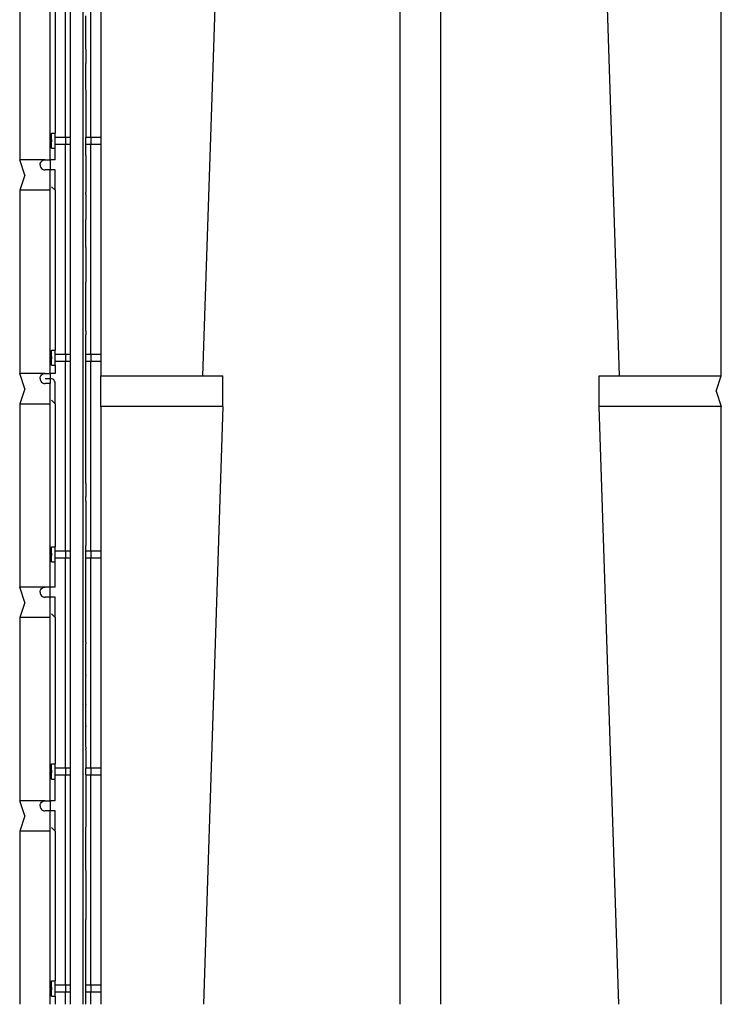
# Model space of a CAD drawing. Extents: x -2.9 to 6, y -28.2 to 28.2.
# Drawn here: x -2.6 to 6, y -28.2 to -16.1 of the extents above; entities that cross this region are included whole.
import ezdxf

# ---------------------------------------------------------------- set-up
doc = ezdxf.new("R2010")
doc.units = 0
doc.header["$MEASUREMENT"] = 0
doc.layers.get('0').update_dxf_attribs({"linetype": 'CONTINUOUS'})

msp = doc.modelspace()

# ---------------------------------------------------------------- linework, layer by layer
for p, q in [((-1.802, -28.181), (-1.802, -4.711)), ((2.088, -4.898), (2.088, -28.181)), ((2.588, -4.898), (2.588, -28.181)), ((-0.084, -12.836), (-0.334, -20.461)), ((4.791, -20.461), (4.541, -12.836)), ((6.041, -20.461), (6.041, -12.836)), ((-2.021, -17.526), (-2.021, -14.946)), ((-1.959, -17.526), (-1.959, -14.946)), ((-1.709, -17.526), (-1.709, -14.946)), ((-1.584, -14.946), (-1.584, -17.526)), ((-2.583, -15.554), (-2.583, -17.804)), ((-2.208, -17.804), (-2.208, -15.554)), ((-2.146, -15.554), (-2.146, -17.476)), ((-1.771, -16.13), (-1.771, -16.036)), ((-1.771, -16.138), (-1.771, -16.13)), ((-1.771, -16.222), (-1.771, -16.138)), ((-1.771, -16.357), (-1.771, -16.222)), ((-1.771, -16.407), (-1.771, -16.357)), ((-1.771, -16.447), (-1.771, -16.407)), ((-1.771, -16.447), (-1.771, -16.621)), ((-1.771, -16.676), (-1.771, -16.621)), ((-1.771, -16.873), (-1.771, -16.676)), ((-1.771, -16.945), (-1.771, -16.873)), ((-1.771, -16.945), (-1.771, -17.526)), ((-2.192, -17.476), (-2.146, -17.476)), ((-2.192, -17.663), (-2.192, -17.476)), ((-2.146, -17.526), (-2.146, -17.476)), ((-2.146, -17.526), (-2.021, -17.526)), ((-2.146, -17.612), (-2.146, -17.526)), ((-2.021, -17.526), (-1.959, -17.526)), ((-2.021, -17.526), (-2.021, -17.612)), ((-1.959, -17.612), (-1.959, -17.526)), ((-1.771, -17.526), (-1.709, -17.526)), ((-1.771, -17.612), (-1.771, -17.526)), ((-1.709, -17.526), (-1.584, -17.526)), ((-1.709, -17.526), (-1.709, -17.612)), ((-1.584, -17.526), (-1.584, -17.612)), ((-2.192, -17.554), (-2.192, -17.569)), ((-2.192, -17.554), (-2.192, -17.569)), ((-2.192, -17.554), (-2.192, -17.569)), ((-2.192, -17.554), (-2.192, -17.569)), ((-2.192, -17.554), (-2.192, -17.569)), ((-2.192, -17.554), (-2.192, -17.569)), ((-2.192, -17.554), (-2.192, -17.569)), ((-2.192, -17.569), (-2.192, -17.585)), ((-2.192, -17.569), (-2.192, -17.585)), ((-2.192, -17.569), (-2.192, -17.585)), ((-2.192, -17.569), (-2.192, -17.585)), ((-2.192, -17.569), (-2.192, -17.585)), ((-2.192, -17.569), (-2.192, -17.585)), ((-2.192, -17.569), (-2.192, -17.585)), ((-2.146, -17.612), (-2.021, -17.612)), ((-2.146, -17.663), (-2.146, -17.612)), ((-2.021, -20.193), (-2.021, -17.612)), ((-2.021, -17.612), (-1.959, -17.612)), ((-1.959, -20.193), (-1.959, -17.612)), ((-1.771, -17.612), (-1.709, -17.612)), ((-1.771, -17.753), (-1.771, -17.612)), ((-1.709, -20.193), (-1.709, -17.612)), ((-1.709, -17.612), (-1.584, -17.612)), ((-1.584, -17.612), (-1.584, -20.193)), ((-2.192, -17.663), (-2.146, -17.663)), ((-2.146, -17.804), (-2.146, -17.663)), ((-1.771, -17.753), (-1.771, -18.208)), ((-2.521, -17.992), (-2.583, -17.804)), ((-2.271, -17.804), (-2.583, -17.804)), ((-2.333, -17.867), (-2.331, -17.851)), ((-2.333, -17.867), (-2.331, -17.883)), ((-2.331, -17.851), (-2.325, -17.836)), ((-2.331, -17.883), (-2.325, -17.898)), ((-2.325, -17.836), (-2.315, -17.823)), ((-2.325, -17.898), (-2.315, -17.911)), ((-2.315, -17.823), (-2.302, -17.813)), ((-2.302, -17.813), (-2.287, -17.806)), ((-2.287, -17.806), (-2.271, -17.804)), ((-2.271, -17.804), (-2.208, -17.804)), ((-2.146, -17.804), (-2.208, -17.804)), ((-2.208, -17.804), (-2.208, -17.929)), ((-2.521, -17.992), (-2.583, -18.179)), ((-2.315, -17.911), (-2.302, -17.921)), ((-2.302, -17.921), (-2.287, -17.927)), ((-2.287, -17.927), (-2.271, -17.929)), ((-2.208, -17.929), (-2.271, -17.929)), ((-2.146, -17.929), (-2.208, -17.929)), ((-2.208, -18.179), (-2.208, -17.929)), ((-2.146, -18.179), (-2.146, -17.929)), ((-2.19, -18.135), (-2.146, -18.179)), ((-2.583, -18.179), (-2.583, -20.429)), ((-2.208, -18.179), (-2.583, -18.179)), ((-2.208, -20.429), (-2.208, -18.179)), ((-2.146, -18.179), (-2.146, -20.142)), ((-1.771, -18.226), (-1.771, -18.208)), ((-1.771, -18.232), (-1.771, -18.226)), ((-1.771, -18.232), (-1.771, -18.539)), ((-1.771, -18.56), (-1.771, -18.539)), ((-1.771, -18.566), (-1.771, -18.56)), ((-1.771, -18.829), (-1.771, -18.566)), ((-1.771, -18.883), (-1.771, -18.829)), ((-1.771, -18.883), (-1.771, -19.307)), ((-1.771, -19.316), (-1.771, -19.307)), ((-1.771, -19.359), (-1.771, -19.316)), ((-1.771, -19.367), (-1.771, -19.359)), ((-1.771, -19.623), (-1.771, -19.367)), ((-1.771, -19.636), (-1.771, -19.623)), ((-1.771, -19.902), (-1.771, -19.636)), ((-1.771, -19.906), (-1.771, -19.902)), ((-1.771, -19.906), (-1.771, -19.957)), ((-1.771, -19.969), (-1.771, -19.957)), ((-1.771, -20.038), (-1.771, -19.969)), ((-1.771, -20.104), (-1.771, -20.038)), ((-2.192, -20.142), (-2.146, -20.142)), ((-2.192, -20.33), (-2.192, -20.142)), ((-2.146, -20.193), (-2.146, -20.142)), ((-2.146, -20.193), (-2.021, -20.193)), ((-2.146, -20.279), (-2.146, -20.193)), ((-2.021, -20.193), (-1.959, -20.193)), ((-2.021, -20.193), (-2.021, -20.279)), ((-1.959, -20.279), (-1.959, -20.193)), ((-1.771, -20.111), (-1.771, -20.104)), ((-1.771, -20.125), (-1.771, -20.111)), ((-1.771, -20.175), (-1.771, -20.125)), ((-1.771, -20.183), (-1.771, -20.175)), ((-1.771, -20.188), (-1.771, -20.183)), ((-1.771, -20.193), (-1.771, -20.188)), ((-1.771, -20.193), (-1.709, -20.193)), ((-1.771, -20.279), (-1.771, -20.193)), ((-1.709, -20.193), (-1.584, -20.193)), ((-1.709, -20.193), (-1.709, -20.279)), ((-1.584, -20.193), (-1.584, -20.279)), ((-2.192, -20.22), (-2.192, -20.236)), ((-2.192, -20.22), (-2.192, -20.236)), ((-2.192, -20.22), (-2.192, -20.236)), ((-2.192, -20.22), (-2.192, -20.236)), ((-2.192, -20.22), (-2.192, -20.236)), ((-2.192, -20.22), (-2.192, -20.236)), ((-2.192, -20.22), (-2.192, -20.236)), ((-2.192, -20.236), (-2.192, -20.252)), ((-2.192, -20.236), (-2.192, -20.252)), ((-2.192, -20.236), (-2.192, -20.252)), ((-2.192, -20.236), (-2.192, -20.252)), ((-2.192, -20.236), (-2.192, -20.252)), ((-2.192, -20.236), (-2.192, -20.252)), ((-2.192, -20.236), (-2.192, -20.252)), ((-2.146, -20.279), (-2.021, -20.279)), ((-2.146, -20.33), (-2.146, -20.279)), ((-2.021, -22.61), (-2.021, -20.279)), ((-2.021, -20.279), (-1.959, -20.279)), ((-1.959, -22.61), (-1.959, -20.279)), ((-1.771, -20.279), (-1.709, -20.279)), ((-1.771, -20.295), (-1.771, -20.279)), ((-1.771, -20.624), (-1.771, -20.295)), ((-1.709, -22.61), (-1.709, -20.279)), ((-1.709, -20.279), (-1.584, -20.279)), ((-1.584, -20.279), (-1.584, -20.461)), ((-2.521, -20.617), (-2.583, -20.429)), ((-2.271, -20.429), (-2.583, -20.429)), ((-2.315, -20.448), (-2.302, -20.438)), ((-2.302, -20.438), (-2.287, -20.431)), ((-2.287, -20.431), (-2.271, -20.429)), ((-2.271, -20.429), (-2.208, -20.429)), ((-2.146, -20.429), (-2.208, -20.429)), ((-2.208, -20.429), (-2.208, -20.492)), ((-2.192, -20.33), (-2.146, -20.33)), ((-2.146, -20.33), (-2.146, -20.429)), ((-2.333, -20.492), (-2.331, -20.476)), ((-2.333, -20.492), (-2.331, -20.508)), ((-2.331, -20.476), (-2.325, -20.461)), ((-2.331, -20.508), (-2.325, -20.523)), ((-2.325, -20.461), (-2.315, -20.448)), ((-2.325, -20.523), (-2.315, -20.536)), ((-2.315, -20.536), (-2.302, -20.546)), ((-2.302, -20.546), (-2.287, -20.552)), ((-2.287, -20.552), (-2.271, -20.554)), ((-2.271, -20.492), (-2.208, -20.492)), ((-2.208, -20.554), (-2.271, -20.554)), ((-2.192, -20.494), (-2.208, -20.492)), ((-2.208, -20.492), (-2.208, -20.554)), ((-2.208, -20.804), (-2.208, -20.554)), ((-2.177, -20.5), (-2.192, -20.494)), ((-2.164, -20.51), (-2.177, -20.5)), ((-2.154, -20.523), (-2.164, -20.51)), ((-2.148, -20.538), (-2.154, -20.523)), ((-2.146, -20.554), (-2.148, -20.538)), ((-2.146, -20.804), (-2.146, -20.554)), ((-1.584, -20.461), (-0.334, -20.461)), ((-1.584, -20.836), (-1.584, -20.461)), ((-0.334, -20.461), (-0.084, -20.461)), ((-0.084, -20.836), (-0.084, -20.461)), ((4.541, -20.461), (4.791, -20.461)), ((4.541, -20.836), (4.541, -20.461)), ((4.791, -20.461), (6.041, -20.461)), ((5.979, -20.648), (6.041, -20.461)), ((-2.521, -20.617), (-2.583, -20.804)), ((-1.771, -20.645), (-1.771, -20.624)), ((-1.771, -20.799), (-1.771, -20.645)), ((5.979, -20.648), (6.041, -20.836)), ((-2.583, -20.804), (-2.583, -23.054)), ((-2.583, -20.804), (-2.208, -20.804)), ((-2.208, -23.054), (-2.208, -20.804)), ((-2.19, -20.76), (-2.146, -20.804)), ((-2.146, -20.804), (-2.146, -22.559)), ((-1.771, -20.803), (-1.771, -20.799)), ((-1.771, -20.825), (-1.771, -20.803)), ((-1.771, -20.867), (-1.771, -20.825)), ((-1.771, -20.968), (-1.771, -20.867)), ((-0.084, -20.836), (-1.584, -20.836)), ((-1.584, -20.836), (-1.584, -22.61)), ((-0.084, -20.836), (-0.324, -28.181)), ((4.782, -28.181), (4.541, -20.836)), ((6.041, -20.836), (4.541, -20.836)), ((6.041, -28.181), (6.041, -20.836)), ((-1.771, -21.029), (-1.771, -20.968)), ((-1.771, -21.098), (-1.771, -21.029)), ((-1.771, -21.114), (-1.771, -21.098)), ((-1.771, -21.133), (-1.771, -21.114)), ((-1.771, -21.153), (-1.771, -21.133)), ((-1.771, -21.231), (-1.771, -21.153)), ((-1.771, -21.257), (-1.771, -21.231)), ((-1.771, -21.43), (-1.771, -21.257)), ((-1.771, -21.498), (-1.771, -21.43)), ((-1.771, -21.524), (-1.771, -21.498)), ((-1.771, -21.688), (-1.771, -21.524)), ((-1.771, -21.703), (-1.771, -21.688)), ((-1.771, -21.736), (-1.771, -21.703)), ((-1.771, -21.776), (-1.771, -21.736)), ((-1.771, -21.782), (-1.771, -21.776)), ((-1.771, -21.782), (-1.771, -21.94)), ((-1.771, -21.943), (-1.771, -21.94)), ((-1.771, -21.988), (-1.771, -21.943)), ((-1.771, -21.997), (-1.771, -21.988)), ((-1.771, -21.997), (-1.771, -22.543)), ((-2.192, -22.559), (-2.146, -22.559)), ((-2.192, -22.746), (-2.192, -22.559)), ((-2.146, -22.61), (-2.146, -22.559)), ((-2.146, -22.61), (-2.021, -22.61)), ((-2.146, -22.696), (-2.146, -22.61)), ((-2.021, -22.61), (-1.959, -22.61)), ((-2.021, -22.61), (-2.021, -22.696)), ((-1.959, -22.696), (-1.959, -22.61)), ((-1.771, -22.557), (-1.771, -22.543)), ((-1.771, -22.61), (-1.771, -22.557)), ((-1.771, -22.61), (-1.709, -22.61)), ((-1.771, -22.683), (-1.771, -22.61)), ((-1.709, -22.61), (-1.584, -22.61)), ((-1.709, -22.61), (-1.709, -22.696)), ((-1.584, -22.61), (-1.584, -22.696)), ((-2.192, -22.637), (-2.192, -22.653)), ((-2.192, -22.637), (-2.192, -22.653)), ((-2.192, -22.637), (-2.192, -22.653)), ((-2.192, -22.637), (-2.192, -22.653)), ((-2.192, -22.637), (-2.192, -22.653)), ((-2.192, -22.637), (-2.192, -22.653)), ((-2.192, -22.653), (-2.192, -22.668)), ((-2.192, -22.653), (-2.192, -22.668)), ((-2.192, -22.653), (-2.192, -22.668)), ((-2.192, -22.653), (-2.192, -22.668)), ((-2.192, -22.653), (-2.192, -22.668)), ((-2.192, -22.653), (-2.192, -22.668)), ((-2.146, -22.696), (-2.021, -22.696)), ((-2.146, -22.746), (-2.146, -22.696)), ((-2.021, -25.276), (-2.021, -22.696)), ((-2.021, -22.696), (-1.959, -22.696)), ((-1.959, -25.276), (-1.959, -22.696)), ((-1.771, -22.694), (-1.771, -22.683)), ((-1.771, -22.696), (-1.771, -22.694)), ((-1.771, -22.696), (-1.709, -22.696)), ((-1.771, -22.74), (-1.771, -22.696)), ((-1.771, -23.364), (-1.771, -22.74)), ((-1.709, -25.276), (-1.709, -22.696)), ((-1.709, -22.696), (-1.584, -22.696)), ((-1.584, -22.696), (-1.584, -25.276)), ((-2.192, -22.746), (-2.146, -22.746)), ((-2.146, -23.054), (-2.146, -22.746)), ((-2.521, -23.242), (-2.583, -23.054)), ((-2.271, -23.054), (-2.583, -23.054)), ((-2.333, -23.117), (-2.331, -23.101)), ((-2.331, -23.101), (-2.325, -23.086)), ((-2.325, -23.086), (-2.315, -23.073)), ((-2.315, -23.073), (-2.302, -23.063)), ((-2.302, -23.063), (-2.287, -23.056)), ((-2.287, -23.056), (-2.271, -23.054)), ((-2.208, -23.054), (-2.271, -23.054)), ((-2.146, -23.054), (-2.208, -23.054)), ((-2.208, -23.179), (-2.208, -23.054)), ((-2.333, -23.117), (-2.331, -23.133)), ((-2.331, -23.133), (-2.325, -23.148)), ((-2.325, -23.148), (-2.315, -23.161)), ((-2.315, -23.161), (-2.302, -23.171)), ((-2.302, -23.171), (-2.287, -23.177)), ((-2.287, -23.177), (-2.271, -23.179)), ((-2.208, -23.179), (-2.271, -23.179)), ((-2.146, -23.179), (-2.208, -23.179)), ((-2.208, -23.429), (-2.208, -23.179)), ((-2.146, -23.429), (-2.146, -23.179)), ((-2.521, -23.242), (-2.583, -23.429)), ((-2.583, -23.429), (-2.583, -25.679)), ((-2.208, -23.429), (-2.583, -23.429)), ((-2.208, -25.679), (-2.208, -23.429)), ((-2.19, -23.385), (-2.146, -23.429)), ((-2.146, -23.429), (-2.146, -25.226)), ((-1.771, -23.389), (-1.771, -23.364)), ((-1.771, -23.426), (-1.771, -23.389)), ((-1.771, -23.465), (-1.771, -23.426)), ((-1.771, -23.694), (-1.771, -23.465)), ((-1.77, -23.705), (-1.771, -23.694)), ((-1.77, -23.706), (-1.77, -23.705)), ((-1.77, -23.713), (-1.77, -23.706)), ((-1.771, -23.715), (-1.77, -23.713)), ((-1.77, -23.717), (-1.771, -23.715)), ((-1.771, -23.72), (-1.77, -23.717)), ((-1.77, -23.723), (-1.771, -23.72)), ((-1.771, -23.734), (-1.77, -23.731)), ((-1.771, -23.734), (-1.771, -23.75)), ((-1.77, -23.754), (-1.771, -23.75)), ((-1.771, -23.764), (-1.77, -23.755)), ((-1.771, -23.766), (-1.771, -23.764)), ((-1.771, -23.767), (-1.771, -23.766)), ((-1.77, -23.77), (-1.771, -23.767)), ((-1.771, -23.773), (-1.77, -23.77)), ((-1.77, -23.778), (-1.771, -23.773)), ((-1.771, -23.793), (-1.77, -23.787)), ((-1.77, -23.795), (-1.771, -23.793)), ((-1.771, -23.826), (-1.77, -23.824)), ((-1.77, -23.828), (-1.771, -23.826)), ((-1.771, -23.836), (-1.771, -23.832)), ((-1.77, -23.731), (-1.77, -23.723)), ((-1.77, -23.755), (-1.77, -23.754)), ((-1.77, -23.781), (-1.77, -23.778)), ((-1.77, -23.783), (-1.77, -23.781)), ((-1.77, -23.784), (-1.77, -23.783)), ((-1.77, -23.787), (-1.77, -23.784)), ((-1.77, -23.801), (-1.77, -23.795)), ((-1.77, -23.805), (-1.77, -23.801)), ((-1.77, -23.811), (-1.77, -23.805)), ((-1.77, -23.813), (-1.77, -23.811)), ((-1.771, -23.815), (-1.77, -23.813)), ((-1.771, -23.818), (-1.771, -23.815)), ((-1.77, -23.819), (-1.771, -23.818)), ((-1.771, -23.821), (-1.77, -23.819)), ((-1.77, -23.824), (-1.771, -23.821)), ((-1.77, -23.83), (-1.77, -23.828)), ((-1.771, -23.832), (-1.77, -23.83)), ((-1.77, -23.838), (-1.771, -23.836)), ((-1.771, -23.861), (-1.77, -23.857)), ((-1.77, -23.87), (-1.771, -23.861)), ((-1.771, -23.88), (-1.77, -23.878)), ((-1.771, -23.883), (-1.771, -23.88)), ((-1.77, -23.884), (-1.771, -23.883)), ((-1.771, -23.886), (-1.77, -23.884)), ((-1.771, -23.888), (-1.771, -23.886)), ((-1.77, -23.891), (-1.771, -23.888)), ((-1.771, -23.902), (-1.77, -23.9)), ((-1.77, -23.903), (-1.771, -23.902)), ((-1.771, -23.909), (-1.77, -23.907)), ((-1.77, -23.912), (-1.771, -23.909)), ((-1.771, -23.916), (-1.771, -23.914)), ((-1.77, -23.918), (-1.771, -23.916)), ((-1.771, -23.921), (-1.77, -23.918)), ((-1.77, -23.922), (-1.771, -23.921)), ((-1.771, -23.926), (-1.77, -23.925)), ((-1.77, -23.935), (-1.771, -23.926)), ((-1.771, -23.937), (-1.77, -23.935)), ((-1.771, -23.939), (-1.771, -23.937)), ((-1.77, -23.941), (-1.771, -23.939)), ((-1.771, -23.946), (-1.77, -23.943)), ((-1.771, -23.948), (-1.771, -23.946)), ((-1.771, -23.951), (-1.771, -23.948)), ((-1.77, -23.843), (-1.77, -23.838)), ((-1.77, -23.847), (-1.77, -23.843)), ((-1.77, -23.849), (-1.77, -23.847)), ((-1.77, -23.851), (-1.77, -23.849)), ((-1.77, -23.853), (-1.77, -23.851)), ((-1.77, -23.854), (-1.77, -23.853)), ((-1.77, -23.857), (-1.77, -23.854)), ((-1.77, -23.872), (-1.77, -23.87)), ((-1.77, -23.873), (-1.77, -23.872)), ((-1.77, -23.877), (-1.77, -23.873)), ((-1.77, -23.878), (-1.77, -23.877)), ((-1.77, -23.894), (-1.77, -23.891)), ((-1.77, -23.9), (-1.77, -23.894)), ((-1.77, -23.905), (-1.77, -23.903)), ((-1.77, -23.907), (-1.77, -23.905)), ((-1.771, -23.914), (-1.77, -23.912)), ((-1.77, -23.925), (-1.77, -23.922)), ((-1.77, -23.943), (-1.77, -23.941)), ((-1.77, -23.953), (-1.771, -23.951)), ((-1.771, -23.97), (-1.77, -23.968)), ((-1.771, -23.972), (-1.771, -23.97)), ((-1.77, -23.975), (-1.771, -23.972)), ((-1.771, -23.995), (-1.77, -23.993)), ((-1.77, -23.997), (-1.771, -23.995)), ((-1.771, -24.004), (-1.77, -24.003)), ((-1.771, -24.006), (-1.771, -24.004)), ((-1.77, -24.008), (-1.771, -24.006)), ((-1.771, -24.012), (-1.77, -24.01)), ((-1.77, -24.014), (-1.771, -24.012)), ((-1.771, -24.021), (-1.77, -24.018)), ((-1.77, -24.023), (-1.771, -24.021)), ((-1.771, -24.049), (-1.77, -24.045)), ((-1.771, -24.051), (-1.771, -24.049)), ((-1.77, -24.056), (-1.771, -24.051)), ((-1.771, -24.072), (-1.77, -24.07)), ((-1.771, -24.075), (-1.771, -24.072)), ((-1.771, -23.962), (-1.77, -23.953)), ((-1.77, -23.965), (-1.771, -23.962)), ((-1.77, -23.968), (-1.77, -23.965)), ((-1.77, -23.977), (-1.77, -23.975)), ((-1.77, -23.98), (-1.77, -23.977)), ((-1.771, -23.983), (-1.77, -23.98)), ((-1.77, -23.986), (-1.771, -23.983)), ((-1.77, -23.99), (-1.77, -23.986)), ((-1.77, -23.993), (-1.77, -23.99)), ((-1.77, -23.999), (-1.77, -23.997)), ((-1.77, -24.001), (-1.77, -23.999)), ((-1.77, -24.003), (-1.77, -24.001)), ((-1.77, -24.01), (-1.77, -24.008)), ((-1.77, -24.016), (-1.77, -24.014)), ((-1.77, -24.018), (-1.77, -24.016)), ((-1.77, -24.026), (-1.77, -24.023)), ((-1.77, -24.032), (-1.77, -24.026)), ((-1.77, -24.036), (-1.77, -24.032)), ((-1.77, -24.037), (-1.77, -24.036)), ((-1.77, -24.041), (-1.77, -24.037)), ((-1.77, -24.043), (-1.77, -24.041)), ((-1.77, -24.045), (-1.77, -24.043)), ((-1.771, -24.06), (-1.77, -24.056)), ((-1.77, -24.063), (-1.771, -24.06)), ((-1.77, -24.065), (-1.77, -24.063)), ((-1.77, -24.066), (-1.77, -24.065)), ((-1.77, -24.07), (-1.77, -24.066)), ((-1.771, -24.078), (-1.771, -24.075)), ((-1.771, -24.08), (-1.771, -24.078)), ((-1.771, -24.084), (-1.771, -24.08)), ((-1.771, -24.085), (-1.771, -24.084)), ((-1.77, -24.086), (-1.771, -24.085)), ((-1.771, -24.091), (-1.77, -24.09)), ((-1.771, -24.093), (-1.771, -24.091)), ((-1.77, -24.095), (-1.771, -24.093)), ((-1.771, -24.097), (-1.77, -24.095)), ((-1.771, -24.109), (-1.771, -24.097)), ((-1.771, -24.111), (-1.771, -24.109)), ((-1.77, -24.115), (-1.771, -24.111)), ((-1.771, -24.146), (-1.77, -24.143)), ((-1.771, -24.149), (-1.771, -24.146)), ((-1.771, -24.152), (-1.771, -24.149)), ((-1.77, -24.151), (-1.771, -24.149)), ((-1.771, -24.152), (-1.77, -24.151)), ((-1.77, -24.157), (-1.771, -24.152)), ((-1.771, -24.165), (-1.77, -24.163)), ((-1.77, -24.166), (-1.771, -24.165)), ((-1.771, -24.182), (-1.77, -24.169)), ((-1.77, -24.185), (-1.771, -24.182)), ((-1.77, -24.09), (-1.77, -24.086)), ((-1.77, -24.117), (-1.77, -24.115)), ((-1.77, -24.122), (-1.77, -24.117)), ((-1.77, -24.125), (-1.77, -24.122)), ((-1.77, -24.129), (-1.77, -24.125)), ((-1.77, -24.13), (-1.77, -24.129)), ((-1.77, -24.132), (-1.77, -24.13)), ((-1.77, -24.132), (-1.77, -24.14)), ((-1.77, -24.143), (-1.77, -24.14)), ((-1.77, -24.159), (-1.77, -24.157)), ((-1.77, -24.162), (-1.77, -24.159)), ((-1.77, -24.163), (-1.77, -24.162)), ((-1.77, -24.169), (-1.77, -24.166)), ((-1.77, -24.19), (-1.77, -24.185)), ((-1.771, -24.192), (-1.77, -24.19)), ((-1.77, -24.199), (-1.771, -24.192)), ((-1.771, -24.205), (-1.77, -24.199)), ((-1.771, -24.206), (-1.771, -24.205)), ((-1.771, -24.223), (-1.77, -24.214)), ((-1.771, -24.224), (-1.771, -24.223)), ((-1.77, -24.227), (-1.771, -24.224)), ((-1.771, -24.231), (-1.77, -24.229)), ((-1.77, -24.234), (-1.771, -24.231)), ((-1.771, -24.242), (-1.77, -24.234)), ((-1.77, -24.245), (-1.771, -24.242)), ((-1.771, -24.247), (-1.77, -24.245)), ((-1.771, -24.249), (-1.771, -24.247)), ((-1.771, -24.253), (-1.771, -24.249)), ((-1.771, -24.263), (-1.771, -24.253)), ((-1.77, -24.266), (-1.771, -24.263)), ((-1.771, -24.269), (-1.77, -24.266)), ((-1.771, -24.27), (-1.771, -24.269)), ((-1.771, -24.274), (-1.771, -24.27)), ((-1.771, -24.275), (-1.771, -24.274)), ((-1.77, -24.277), (-1.771, -24.275)), ((-1.771, -24.28), (-1.77, -24.278)), ((-1.771, -24.284), (-1.771, -24.28)), ((-1.771, -24.287), (-1.771, -24.284)), ((-1.77, -24.29), (-1.771, -24.287)), ((-1.771, -24.291), (-1.77, -24.29)), ((-1.771, -24.292), (-1.771, -24.291)), ((-1.771, -24.297), (-1.771, -24.292)), ((-1.77, -24.299), (-1.771, -24.297)), ((-1.771, -24.301), (-1.77, -24.299)), ((-1.77, -24.303), (-1.771, -24.301)), ((-1.771, -24.304), (-1.77, -24.303)), ((-1.771, -24.308), (-1.771, -24.304)), ((-1.771, -24.31), (-1.771, -24.308)), ((-1.771, -24.312), (-1.771, -24.31)), ((-1.77, -24.315), (-1.771, -24.312)), ((-1.771, -24.318), (-1.77, -24.315)), ((-1.77, -24.214), (-1.771, -24.206)), ((-1.77, -24.229), (-1.77, -24.227)), ((-1.77, -24.278), (-1.77, -24.277)), ((-1.771, -24.32), (-1.771, -24.318)), ((-1.771, -24.322), (-1.771, -24.32)), ((-1.77, -24.329), (-1.771, -24.322)), ((-1.771, -24.338), (-1.77, -24.329)), ((-1.771, -24.342), (-1.771, -24.338)), ((-1.771, -24.343), (-1.771, -24.342)), ((-1.771, -24.349), (-1.771, -24.343)), ((-1.77, -24.352), (-1.771, -24.349)), ((-1.771, -24.354), (-1.77, -24.352)), ((-1.771, -24.358), (-1.771, -24.354)), ((-1.771, -24.36), (-1.771, -24.358)), ((-1.771, -24.362), (-1.771, -24.36)), ((-1.771, -24.375), (-1.771, -24.362)), ((-1.77, -24.378), (-1.771, -24.375)), ((-1.771, -24.379), (-1.77, -24.378)), ((-1.771, -24.383), (-1.771, -24.379)), ((-1.771, -24.389), (-1.771, -24.383)), ((-1.771, -24.391), (-1.771, -24.389)), ((-1.771, -24.392), (-1.771, -24.391)), ((-1.771, -24.393), (-1.771, -24.392)), ((-1.771, -24.396), (-1.771, -24.393)), ((-1.771, -24.398), (-1.771, -24.396)), ((-1.771, -24.403), (-1.771, -24.398)), ((-1.771, -24.406), (-1.771, -24.403)), ((-1.771, -24.408), (-1.771, -24.406)), ((-1.771, -24.412), (-1.771, -24.408)), ((-1.77, -24.414), (-1.771, -24.412)), ((-1.771, -24.415), (-1.771, -24.412)), ((-1.771, -24.415), (-1.77, -24.414)), ((-1.771, -24.421), (-1.771, -24.415)), ((-1.771, -24.424), (-1.771, -24.421)), ((-1.771, -24.425), (-1.771, -24.424)), ((-1.771, -24.427), (-1.771, -24.425)), ((-1.771, -24.429), (-1.771, -24.427)), ((-1.771, -24.43), (-1.771, -24.429)), ((-1.771, -24.435), (-1.771, -24.43)), ((-1.77, -24.436), (-1.771, -24.435)), ((-1.771, -24.438), (-1.77, -24.436)), ((-1.77, -24.439), (-1.771, -24.438)), ((-1.771, -24.442), (-1.77, -24.439)), ((-1.771, -24.443), (-1.771, -24.442)), ((-1.771, -24.447), (-1.771, -24.443)), ((-1.771, -24.455), (-1.771, -24.447)), ((-1.771, -24.457), (-1.771, -24.455)), ((-1.771, -24.459), (-1.771, -24.457)), ((-1.77, -24.461), (-1.771, -24.459)), ((-1.771, -24.463), (-1.77, -24.461)), ((-1.771, -24.467), (-1.771, -24.463)), ((-1.771, -24.469), (-1.771, -24.467)), ((-1.771, -24.473), (-1.771, -24.469)), ((-1.771, -24.475), (-1.771, -24.473)), ((-1.771, -24.477), (-1.771, -24.475)), ((-1.771, -24.48), (-1.771, -24.477)), ((-1.771, -24.483), (-1.771, -24.48)), ((-1.771, -24.485), (-1.771, -24.483)), ((-1.771, -24.487), (-1.771, -24.485)), ((-1.771, -24.49), (-1.771, -24.487)), ((-1.771, -24.492), (-1.771, -24.49)), ((-1.771, -24.492), (-1.771, -24.497)), ((-1.77, -24.498), (-1.771, -24.497)), ((-1.771, -24.5), (-1.77, -24.498)), ((-1.771, -24.502), (-1.771, -24.5)), ((-1.771, -24.505), (-1.771, -24.502)), ((-1.771, -24.511), (-1.771, -24.505)), ((-1.771, -24.513), (-1.771, -24.511)), ((-1.771, -24.515), (-1.771, -24.513)), ((-1.771, -24.516), (-1.771, -24.515)), ((-1.771, -24.518), (-1.771, -24.516)), ((-1.771, -24.52), (-1.771, -24.518)), ((-1.77, -24.524), (-1.771, -24.52)), ((-1.771, -24.527), (-1.77, -24.524)), ((-1.771, -24.529), (-1.771, -24.527)), ((-1.771, -24.532), (-1.771, -24.529)), ((-1.771, -24.536), (-1.771, -24.532)), ((-1.771, -24.538), (-1.771, -24.536)), ((-1.771, -24.54), (-1.771, -24.538)), ((-1.771, -24.541), (-1.771, -24.54)), ((-1.771, -24.543), (-1.771, -24.541)), ((-1.771, -24.547), (-1.771, -24.543)), ((-1.771, -24.549), (-1.771, -24.547)), ((-1.771, -24.551), (-1.771, -24.549)), ((-1.771, -24.553), (-1.771, -24.551)), ((-1.771, -24.555), (-1.771, -24.553)), ((-1.771, -24.558), (-1.771, -24.555)), ((-1.77, -24.56), (-1.771, -24.558)), ((-1.771, -24.561), (-1.771, -24.558)), ((-1.771, -24.563), (-1.77, -24.56)), ((-1.771, -24.563), (-1.771, -24.561)), ((-1.771, -24.567), (-1.771, -24.563)), ((-1.771, -24.569), (-1.771, -24.567)), ((-1.771, -24.57), (-1.771, -24.569)), ((-1.771, -24.572), (-1.771, -24.57)), ((-1.771, -24.576), (-1.771, -24.572)), ((-1.771, -24.577), (-1.771, -24.576)), ((-1.771, -24.579), (-1.771, -24.577)), ((-1.77, -24.582), (-1.771, -24.579)), ((-1.771, -24.586), (-1.77, -24.585)), ((-1.771, -24.589), (-1.771, -24.586)), ((-1.77, -24.592), (-1.771, -24.589)), ((-1.771, -24.593), (-1.77, -24.592)), ((-1.771, -24.595), (-1.771, -24.593)), ((-1.771, -24.597), (-1.771, -24.595)), ((-1.771, -24.6), (-1.771, -24.597)), ((-1.771, -24.605), (-1.771, -24.6)), ((-1.77, -24.607), (-1.771, -24.605)), ((-1.771, -24.608), (-1.77, -24.607)), ((-1.771, -24.611), (-1.771, -24.608)), ((-1.771, -24.613), (-1.771, -24.611)), ((-1.771, -24.615), (-1.771, -24.613)), ((-1.771, -24.618), (-1.771, -24.615)), ((-1.771, -24.62), (-1.771, -24.618)), ((-1.771, -24.622), (-1.771, -24.62)), ((-1.771, -24.624), (-1.771, -24.622)), ((-1.77, -24.626), (-1.771, -24.624)), ((-1.771, -24.631), (-1.77, -24.626)), ((-1.771, -24.633), (-1.771, -24.631)), ((-1.771, -24.635), (-1.771, -24.633)), ((-1.771, -24.636), (-1.771, -24.635)), ((-1.771, -24.639), (-1.771, -24.636)), ((-1.771, -24.64), (-1.771, -24.639)), ((-1.771, -24.643), (-1.771, -24.64)), ((-1.77, -24.645), (-1.771, -24.643)), ((-1.771, -24.647), (-1.77, -24.645)), ((-1.771, -24.649), (-1.771, -24.647)), ((-1.771, -24.652), (-1.771, -24.649)), ((-1.771, -24.657), (-1.771, -24.652)), ((-1.771, -24.659), (-1.771, -24.657)), ((-1.771, -24.66), (-1.771, -24.659)), ((-1.771, -24.661), (-1.771, -24.66)), ((-1.771, -24.663), (-1.771, -24.661)), ((-1.771, -24.666), (-1.771, -24.663)), ((-1.771, -24.668), (-1.771, -24.666)), ((-1.77, -24.67), (-1.771, -24.668)), ((-1.771, -24.671), (-1.77, -24.67)), ((-1.771, -24.672), (-1.771, -24.671)), ((-1.771, -24.674), (-1.771, -24.672)), ((-1.771, -24.677), (-1.771, -24.674)), ((-1.771, -24.681), (-1.771, -24.677)), ((-1.77, -24.585), (-1.77, -24.582)), ((-1.771, -24.682), (-1.771, -24.681)), ((-1.771, -24.686), (-1.771, -24.682)), ((-1.771, -24.687), (-1.771, -24.686)), ((-1.771, -24.688), (-1.771, -24.687)), ((-1.771, -24.69), (-1.771, -24.688)), ((-1.771, -24.693), (-1.771, -24.69)), ((-1.771, -24.694), (-1.771, -24.693)), ((-1.771, -24.696), (-1.771, -24.694)), ((-1.771, -24.698), (-1.771, -24.696)), ((-1.771, -24.701), (-1.771, -24.698)), ((-1.771, -24.703), (-1.771, -24.701)), ((-1.77, -24.706), (-1.771, -24.703)), ((-1.771, -24.707), (-1.77, -24.706)), ((-1.771, -24.71), (-1.771, -24.707)), ((-1.771, -24.712), (-1.771, -24.71)), ((-1.771, -24.715), (-1.771, -24.712)), ((-1.771, -24.717), (-1.771, -24.715)), ((-1.771, -24.721), (-1.771, -24.717)), ((-1.771, -24.723), (-1.771, -24.721)), ((-1.771, -24.727), (-1.771, -24.723)), ((-1.77, -24.728), (-1.771, -24.727)), ((-1.771, -24.733), (-1.77, -24.731)), ((-1.771, -24.734), (-1.771, -24.733)), ((-1.771, -24.737), (-1.771, -24.734)), ((-1.771, -24.739), (-1.771, -24.737)), ((-1.771, -24.74), (-1.771, -24.739)), ((-1.771, -24.742), (-1.771, -24.74)), ((-1.771, -24.745), (-1.771, -24.742)), ((-1.771, -24.746), (-1.771, -24.745)), ((-1.771, -24.748), (-1.771, -24.746)), ((-1.771, -24.75), (-1.771, -24.748)), ((-1.771, -24.751), (-1.771, -24.75)), ((-1.77, -24.753), (-1.771, -24.751)), ((-1.771, -24.751), (-1.771, -24.754)), ((-1.771, -24.754), (-1.77, -24.753)), ((-1.771, -24.756), (-1.771, -24.754)), ((-1.771, -24.759), (-1.771, -24.756)), ((-1.771, -24.761), (-1.771, -24.759)), ((-1.771, -24.765), (-1.771, -24.761)), ((-1.771, -24.766), (-1.771, -24.765)), ((-1.771, -24.766), (-1.771, -24.771)), ((-1.771, -24.774), (-1.771, -24.771)), ((-1.771, -24.776), (-1.771, -24.774)), ((-1.771, -24.779), (-1.771, -24.776)), ((-1.771, -24.78), (-1.771, -24.779)), ((-1.771, -24.783), (-1.771, -24.78)), ((-1.771, -24.788), (-1.771, -24.783)), ((-1.771, -24.789), (-1.771, -24.788)), ((-1.771, -24.79), (-1.771, -24.789)), ((-1.771, -24.793), (-1.771, -24.79)), ((-1.771, -24.795), (-1.771, -24.793)), ((-1.771, -24.796), (-1.771, -24.795)), ((-1.771, -24.797), (-1.771, -24.796)), ((-1.771, -24.799), (-1.771, -24.797)), ((-1.771, -24.802), (-1.771, -24.799)), ((-1.77, -24.731), (-1.77, -24.728)), ((-1.771, -24.804), (-1.771, -24.802)), ((-1.771, -24.806), (-1.771, -24.804)), ((-1.771, -24.81), (-1.771, -24.806)), ((-1.771, -24.812), (-1.771, -24.81)), ((-1.771, -24.814), (-1.771, -24.812)), ((-1.771, -24.816), (-1.771, -24.814)), ((-1.771, -24.817), (-1.771, -24.816)), ((-1.771, -24.82), (-1.771, -24.817)), ((-1.771, -24.821), (-1.771, -24.82)), ((-1.771, -24.824), (-1.771, -24.821)), ((-1.771, -24.827), (-1.771, -24.824)), ((-1.771, -24.829), (-1.771, -24.827)), ((-1.771, -24.832), (-1.771, -24.829)), ((-1.771, -24.833), (-1.771, -24.832)), ((-1.771, -24.836), (-1.771, -24.833)), ((-1.771, -24.837), (-1.771, -24.836)), ((-1.771, -24.84), (-1.771, -24.837)), ((-1.771, -24.841), (-1.771, -24.84)), ((-1.771, -24.843), (-1.771, -24.841)), ((-1.771, -24.845), (-1.771, -24.843)), ((-1.771, -24.847), (-1.771, -24.845)), ((-1.771, -24.849), (-1.771, -24.847)), ((-1.771, -24.852), (-1.771, -24.849)), ((-1.771, -24.855), (-1.771, -24.852)), ((-1.771, -24.857), (-1.771, -24.855)), ((-1.771, -24.859), (-1.771, -24.857)), ((-1.771, -24.861), (-1.771, -24.859)), ((-1.771, -24.863), (-1.771, -24.861)), ((-1.771, -24.865), (-1.771, -24.863)), ((-1.771, -24.866), (-1.771, -24.865)), ((-1.771, -24.868), (-1.771, -24.866)), ((-1.771, -24.87), (-1.771, -24.868)), ((-1.771, -24.871), (-1.771, -24.87)), ((-1.771, -24.873), (-1.771, -24.871)), ((-1.771, -24.874), (-1.771, -24.873)), ((-1.771, -24.878), (-1.771, -24.874)), ((-1.771, -24.881), (-1.771, -24.878)), ((-1.771, -24.883), (-1.771, -24.881)), ((-1.771, -24.885), (-1.771, -24.883)), ((-1.771, -24.887), (-1.771, -24.885)), ((-1.771, -24.889), (-1.771, -24.887)), ((-1.771, -24.89), (-1.771, -24.889)), ((-1.771, -24.892), (-1.771, -24.89)), ((-1.771, -24.895), (-1.771, -24.892)), ((-1.771, -24.896), (-1.771, -24.895)), ((-1.771, -24.897), (-1.771, -24.896)), ((-1.771, -24.9), (-1.771, -24.897)), ((-1.771, -24.902), (-1.771, -24.9)), ((-1.771, -24.903), (-1.771, -24.902)), ((-1.771, -24.906), (-1.771, -24.903)), ((-1.771, -24.907), (-1.771, -24.906)), ((-1.771, -24.91), (-1.771, -24.907)), ((-1.771, -24.917), (-1.771, -24.91)), ((-1.771, -24.918), (-1.771, -24.917)), ((-1.771, -24.919), (-1.771, -24.918)), ((-1.771, -24.922), (-1.771, -24.919)), ((-1.771, -24.923), (-1.771, -24.922)), ((-1.771, -24.925), (-1.771, -24.923)), ((-1.771, -24.926), (-1.771, -24.925)), ((-1.771, -24.928), (-1.771, -24.926)), ((-1.771, -24.93), (-1.771, -24.928)), ((-1.771, -24.933), (-1.771, -24.93)), ((-1.771, -24.935), (-1.771, -24.933)), ((-1.771, -24.938), (-1.771, -24.935)), ((-1.771, -24.94), (-1.771, -24.938)), ((-1.771, -24.942), (-1.771, -24.94)), ((-1.771, -24.944), (-1.771, -24.942)), ((-1.771, -24.946), (-1.771, -24.944)), ((-1.771, -24.949), (-1.771, -24.946)), ((-1.771, -24.951), (-1.771, -24.949)), ((-1.771, -24.953), (-1.771, -24.951)), ((-1.771, -24.955), (-1.771, -24.953)), ((-1.771, -24.958), (-1.771, -24.955)), ((-1.771, -24.959), (-1.771, -24.958)), ((-1.771, -24.961), (-1.771, -24.959)), ((-1.771, -24.964), (-1.771, -24.961)), ((-1.771, -24.965), (-1.771, -24.964)), ((-1.771, -24.967), (-1.771, -24.965)), ((-1.771, -24.97), (-1.771, -24.967)), ((-1.771, -24.971), (-1.771, -24.97)), ((-1.771, -24.973), (-1.771, -24.971)), ((-1.771, -24.976), (-1.771, -24.973)), ((-1.771, -24.979), (-1.771, -24.976)), ((-1.771, -24.982), (-1.771, -24.979)), ((-1.771, -24.984), (-1.771, -24.982)), ((-1.771, -24.987), (-1.771, -24.984)), ((-1.771, -24.989), (-1.771, -24.987)), ((-1.771, -24.99), (-1.771, -24.989)), ((-1.771, -24.993), (-1.771, -24.99)), ((-1.771, -24.994), (-1.771, -24.993)), ((-1.771, -24.997), (-1.771, -24.994)), ((-1.771, -25.002), (-1.771, -24.997)), ((-1.771, -25.006), (-1.771, -25.002)), ((-1.771, -25.01), (-1.771, -25.006)), ((-1.771, -25.011), (-1.771, -25.01)), ((-1.771, -25.015), (-1.771, -25.011)), ((-1.771, -25.016), (-1.771, -25.015)), ((-1.771, -25.019), (-1.771, -25.016)), ((-1.771, -25.019), (-1.771, -25.042)), ((-1.771, -25.045), (-1.771, -25.042)), ((-1.771, -25.046), (-1.771, -25.045)), ((-1.771, -25.048), (-1.771, -25.046)), ((-1.771, -25.048), (-1.771, -25.052)), ((-1.771, -25.054), (-1.771, -25.052)), ((-1.771, -25.055), (-1.771, -25.054)), ((-1.771, -25.055), (-1.771, -25.276)), ((-2.192, -25.226), (-2.146, -25.226)), ((-2.192, -25.413), (-2.192, -25.226)), ((-2.146, -25.276), (-2.146, -25.226)), ((-2.146, -25.276), (-2.021, -25.276)), ((-2.146, -25.362), (-2.146, -25.276)), ((-2.021, -25.276), (-1.959, -25.276)), ((-2.021, -25.276), (-2.021, -25.362)), ((-1.959, -25.362), (-1.959, -25.276)), ((-1.771, -25.276), (-1.709, -25.276)), ((-1.771, -25.362), (-1.771, -25.276)), ((-1.709, -25.276), (-1.584, -25.276)), ((-1.709, -25.276), (-1.709, -25.362)), ((-1.584, -25.276), (-1.584, -25.362)), ((-2.192, -25.304), (-2.192, -25.319)), ((-2.192, -25.304), (-2.192, -25.319)), ((-2.192, -25.304), (-2.192, -25.319)), ((-2.192, -25.304), (-2.192, -25.319)), ((-2.192, -25.304), (-2.192, -25.319)), ((-2.192, -25.304), (-2.192, -25.319)), ((-2.192, -25.319), (-2.192, -25.335)), ((-2.192, -25.319), (-2.192, -25.335)), ((-2.192, -25.319), (-2.192, -25.335)), ((-2.192, -25.319), (-2.192, -25.335)), ((-2.192, -25.319), (-2.192, -25.335)), ((-2.192, -25.319), (-2.192, -25.335)), ((-2.146, -25.362), (-2.021, -25.362)), ((-2.146, -25.413), (-2.146, -25.362)), ((-2.021, -27.943), (-2.021, -25.362)), ((-2.021, -25.362), (-1.959, -25.362)), ((-1.959, -27.943), (-1.959, -25.362)), ((-1.771, -25.362), (-1.709, -25.362)), ((-1.771, -25.362), (-1.771, -26.005)), ((-1.709, -25.362), (-1.584, -25.362)), ((-1.709, -27.943), (-1.709, -25.362)), ((-1.584, -25.362), (-1.584, -27.943)), ((-2.192, -25.413), (-2.146, -25.413)), ((-2.146, -25.679), (-2.146, -25.413)), ((-2.521, -25.867), (-2.583, -25.679)), ((-2.271, -25.679), (-2.583, -25.679)), ((-2.333, -25.742), (-2.331, -25.726)), ((-2.333, -25.742), (-2.331, -25.758)), ((-2.331, -25.726), (-2.325, -25.711)), ((-2.331, -25.758), (-2.325, -25.773)), ((-2.325, -25.711), (-2.315, -25.698)), ((-2.315, -25.698), (-2.302, -25.688)), ((-2.302, -25.688), (-2.287, -25.681)), ((-2.287, -25.681), (-2.271, -25.679)), ((-2.271, -25.679), (-2.208, -25.679)), ((-2.146, -25.679), (-2.208, -25.679)), ((-2.208, -25.679), (-2.208, -25.804)), ((-2.521, -25.867), (-2.583, -26.054)), ((-2.325, -25.773), (-2.315, -25.786)), ((-2.315, -25.786), (-2.302, -25.796)), ((-2.302, -25.796), (-2.287, -25.802)), ((-2.287, -25.802), (-2.271, -25.804)), ((-2.208, -25.804), (-2.271, -25.804)), ((-2.146, -25.804), (-2.208, -25.804)), ((-2.208, -26.054), (-2.208, -25.804)), ((-2.146, -26.054), (-2.146, -25.804)), ((-1.771, -26.154), (-1.771, -26.005)), ((-2.583, -26.054), (-2.583, -28.181)), ((-2.208, -26.054), (-2.583, -26.054)), ((-2.208, -28.181), (-2.208, -26.054)), ((-2.19, -26.01), (-2.146, -26.054)), ((-2.146, -26.054), (-2.146, -27.892)), ((-1.771, -26.315), (-1.771, -26.154)), ((-1.771, -26.318), (-1.771, -26.315)), ((-1.771, -26.321), (-1.771, -26.318)), ((-1.771, -26.368), (-1.771, -26.321)), ((-1.771, -26.376), (-1.771, -26.368)), ((-1.771, -26.378), (-1.771, -26.376)), ((-1.771, -26.392), (-1.771, -26.378)), ((-1.771, -26.416), (-1.771, -26.392)), ((-1.771, -26.425), (-1.771, -26.416)), ((-1.771, -26.438), (-1.771, -26.425)), ((-1.771, -26.452), (-1.771, -26.438)), ((-1.771, -26.469), (-1.771, -26.452)), ((-1.771, -26.474), (-1.771, -26.469)), ((-1.771, -26.485), (-1.771, -26.474)), ((-1.771, -26.49), (-1.771, -26.485)), ((-1.771, -26.494), (-1.771, -26.49)), ((-1.771, -26.51), (-1.771, -26.494)), ((-1.771, -26.512), (-1.771, -26.51)), ((-1.771, -26.518), (-1.771, -26.512)), ((-1.771, -26.526), (-1.771, -26.518)), ((-1.771, -26.532), (-1.771, -26.526)), ((-1.771, -26.536), (-1.771, -26.532)), ((-1.771, -26.536), (-1.771, -27.138)), ((-1.771, -27.17), (-1.771, -27.138)), ((-1.771, -27.804), (-1.771, -27.17)), ((-1.771, -27.943), (-1.771, -27.804)), ((-1.77, -27.943), (-1.771, -27.804)), ((-2.192, -27.892), (-2.146, -27.892)), ((-2.192, -28.08), (-2.192, -27.892)), ((-2.146, -27.943), (-2.146, -27.892)), ((-2.146, -27.943), (-2.021, -27.943)), ((-2.146, -28.029), (-2.146, -27.943)), ((-2.021, -27.943), (-1.959, -27.943)), ((-2.021, -27.943), (-2.021, -28.029)), ((-1.959, -28.029), (-1.959, -27.943)), ((-1.771, -27.943), (-1.77, -27.943)), ((-1.771, -28.029), (-1.771, -27.943)), ((-1.77, -27.943), (-1.709, -27.943)), ((-1.709, -27.943), (-1.584, -27.943)), ((-1.709, -27.943), (-1.709, -28.029)), ((-1.584, -27.943), (-1.584, -28.029)), ((-2.192, -27.97), (-2.192, -27.986)), ((-2.192, -27.97), (-2.192, -27.986)), ((-2.192, -27.97), (-2.192, -27.986)), ((-2.192, -27.97), (-2.192, -27.986)), ((-2.192, -27.97), (-2.192, -27.986)), ((-2.192, -27.97), (-2.192, -27.986)), ((-2.192, -27.986), (-2.192, -28.002)), ((-2.192, -27.986), (-2.192, -28.002)), ((-2.192, -27.986), (-2.192, -28.002)), ((-2.192, -27.986), (-2.192, -28.002)), ((-2.192, -27.986), (-2.192, -28.002)), ((-2.192, -27.986), (-2.192, -28.002)), ((-2.146, -28.029), (-2.021, -28.029)), ((-2.146, -28.08), (-2.146, -28.029)), ((-2.021, -28.181), (-2.021, -28.029)), ((-2.021, -28.029), (-1.959, -28.029)), ((-1.959, -28.181), (-1.959, -28.029)), ((-1.771, -28.181), (-1.771, -28.029)), ((-1.771, -28.029), (-1.709, -28.029)), ((-1.709, -28.181), (-1.709, -28.029)), ((-1.709, -28.029), (-1.584, -28.029)), ((-1.584, -28.029), (-1.584, -28.181)), ((-2.192, -28.08), (-2.146, -28.08)), ((-2.146, -28.08), (-2.146, -28.181))]:
    msp.add_line(p, q)

doc.saveas('drawing.dxf')
